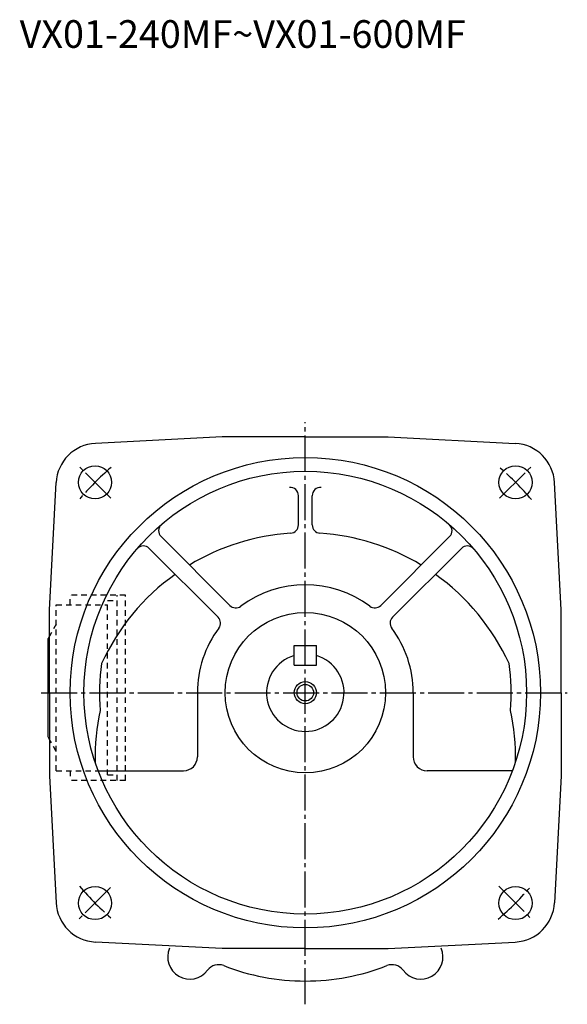
# Model space of a CAD drawing. Extents: x -684 to -51, y 38 to 506.
# Drawn here: x -249 to -51, y 38 to 394 of the extents above; entities that cross this region are included whole.
import ezdxf

# ---------------------------------------------------------------- set-up
doc = ezdxf.new("R2010")
doc.units = 0
doc.linetypes.add('CENTER', pattern=[17.5, 13, -1.5, 1.5, -1.5])
doc.linetypes.add('DASHED', pattern=[3.5, 2, -1.5])
doc.layers.get('0').update_dxf_attribs({"linetype": 'CONTINUOUS'})

msp = doc.modelspace()

# ---------------------------------------------------------------- linework, layer by layer
at = {"color": 7, "linetype": 'CENTER'}
for p, q in [((-145.28094, 37.940334), (-145.28094, 248.28856)), ((-215.58778, 220.85477), (-226.7726, 232.03958)), ((-75.042923, 220.78595), (-63.801281, 232.02759)), ((-240.80934, 150.54793), (-50.568996, 150.54793)), ((-215.67094, 80.157928), (-227.07065, 68.758217)), ((-75.379761, 80.646744), (-63.049469, 68.316452))]:
    msp.add_line(p, q, dxfattribs=at)
at = {"color": 7, "linetype": 'CONTINUOUS'}
for p, q in [((-175.28094, 243.04791), (-221.18103, 240.6424)), ((-145.28094, 243.04793), (-175.28094, 243.04793)), ((-145.28094, 243.04793), (-115.28094, 243.04793)), ((-115.28094, 243.04791), (-69.380859, 240.6424)), ((-237.78094, 180.54791), (-235.37543, 226.44798)), ((-52.780952, 180.54793), (-55.18647, 226.448)), ((-147.78093, 211.16769), (-147.78093, 221.73578)), ((-142.78094, 211.16769), (-142.78094, 221.73578)), ((-172.55351, 182.06314), (-197.44128, 206.9509)), ((-118.00838, 182.06313), (-93.12059, 206.95093)), ((-176.79616, 177.8205), (-201.68393, 202.70827)), ((-113.76574, 177.8205), (-88.877945, 202.70828)), ((-237.78093, 150.54793), (-237.78093, 180.54793)), ((-52.780952, 150.54793), (-52.780952, 180.54793)), ((-237.78094, 171.0229), (-238.28094, 170.1579)), ((-238.28094, 134.5479), (-238.28094, 170.1579)), ((-149.28094, 167.54794), (-141.28096, 167.54794)), ((-149.28094, 160.54793), (-149.28094, 167.54794)), ((-141.28096, 160.54793), (-141.28096, 167.54794)), ((-149.28094, 160.54793), (-141.28096, 160.54793)), ((-237.78093, 150.54793), (-237.78093, 120.54793)), ((-184.28094, 150.54793), (-184.28094, 127.34794)), ((-106.28094, 150.54793), (-106.28094, 127.34794)), ((-52.780952, 150.54793), (-52.780952, 120.54793)), ((-237.78093, 133.6812), (-238.28094, 134.54788)), ((-220.14587, 122.34795), (-189.28096, 122.34795)), ((-70.416, 122.34795), (-101.28094, 122.34795)), ((-237.78094, 120.54792), (-235.37543, 74.64785)), ((-52.780937, 120.54794), (-55.186459, 74.64785)), ((-175.28094, 58.047924), (-221.18102, 60.453445)), ((-145.28094, 58.047924), (-175.28094, 58.047924)), ((-145.28094, 58.047924), (-115.28094, 58.047924)), ((-115.28095, 58.047924), (-69.380875, 60.453445))]:
    msp.add_line(p, q, dxfattribs=at)
at = {"color": 7, "linetype": 'DASHED'}
for p, q in [((-210.28093, 185.84792), (-230.28093, 185.84792)), ((-230.28093, 182.3479), (-230.28093, 185.84792)), ((-213.28093, 118.84791), (-213.28093, 185.84792)), ((-210.28093, 118.84791), (-210.28093, 185.84792)), ((-235.28094, 182.3479), (-216.78093, 182.3479)), ((-235.28094, 122.3479), (-235.28094, 182.3479)), ((-216.78093, 120.8479), (-216.78093, 183.8479)), ((-216.78093, 183.8479), (-213.28093, 183.8479)), ((-235.28094, 175.3479), (-237.78094, 171.0229)), ((-235.28094, 129.34789), (-237.78093, 133.6812)), ((-235.28094, 122.3479), (-220.14587, 122.3479)), ((-230.28093, 122.3479), (-230.28093, 118.84791)), ((-210.28093, 118.84791), (-230.28093, 118.84791)), ((-216.78093, 120.8479), (-213.28093, 120.8479))]:
    msp.add_line(p, q, dxfattribs=at)
at = {"color": 7, "linetype": 'CONTINUOUS'}
for centre, radius in [((-145.28094, 150.54793), 85), ((-221.29491, 226.56192), 6), ((-69.266968, 226.56192), 6), ((-145.28094, 150.54793), 80), ((-145.28094, 150.54794), 29), ((-145.28094, 150.54793), 4), ((-145.28094, 150.54793), 3), ((-221.29491, 74.533951), 6), ((-69.266968, 74.533951), 6)]:
    msp.add_circle(centre, radius, dxfattribs=at)
for centre, radius, start, end in [((-220.39598, 225.66296), 15, 92.999999, 176.99999), ((-220.39598, 225.66296), 15, 92.999999, 176.99999), ((-70.165909, 225.66296), 15, 3.0000001, 86.999999), ((-70.165909, 225.66296), 15, 3.0000001, 86.999999), ((-150.78093, 221.73578), 3, 0, 94.417919), ((-139.78094, 221.73578), 3, 85.582086, 180.00001), ((-195.31996, 209.07225), 3, 130.53086, 225), ((-150.78093, 211.16769), 3, 273.7542, 0), ((-139.78094, 211.16769), 3, 180.00001, 266.2458), ((-95.24192, 209.07225), 3, 315, 49.469137), ((-145.28094, 127.34794), 81, 93.754195, 121.13906), ((-145.28094, 127.34794), 81, 58.860945, 86.245803), ((-203.80525, 200.58696), 3, 45.000001, 139.46914), ((-86.756638, 200.58696), 3, 40.530865, 135), ((-145.28094, 127.34794), 81, 125.47417, 155.41123), ((-145.28094, 127.34794), 81, 24.588775, 54.52583), ((-145.28094, 150.54793), 39.000011, 53.213208, 126.78679), ((-170.43217, 184.18446), 3, 225, 306.78679), ((-120.12971, 184.18446), 3, 233.21321, 315), ((-178.91747, 175.69917), 3, 323.21321, 45.000001), ((-111.64442, 175.69917), 3, 135, 216.78679), ((-145.28094, 150.54793), 39.000011, 143.21321, 180.00001), ((-145.28094, 150.54793), 39.000011, 0, 36.786791), ((-145.28094, 150.54793), 14.000001, 106.60154, 73.398452), ((-145.28094, 150.54793), 74.400002, 171.88345, 184.94542), ((-145.28094, 150.54793), 74.400002, 355.05458, 8.1165494), ((-145.28094, 127.34794), 76, 167.2398, 181.39354), ((-145.28094, 127.34794), 76, 358.60645, 12.760202), ((-189.28096, 127.34794), 5, 270, 0), ((-101.28094, 127.34794), 5, 179.99999, 270), ((-220.39598, 75.432884), 15, 183.00001, 267), ((-220.39598, 75.432884), 15, 183.00001, 267), ((-70.165909, 75.432884), 15, 273, 357), ((-70.165909, 75.432884), 15, 273, 357), ((-187.03093, 55.034809), 8, 156.73874, 323.26127), ((-103.53095, 55.034809), 8, 216.73874, 23.261258), ((-176.6131, 47.258629), 5, 68.633798, 143.26126), ((-145.28094, 127.34794), 81, 248.6338, 270), ((-145.28094, 127.34794), 81, 270, 291.3662), ((-113.94878, 47.258629), 5, 36.738737, 111.36621)]:
    msp.add_arc(centre, radius, start, end, dxfattribs=at)
at = {"color": 7, "linetype": 'CENTER'}
for start, end in [(130.76811, 139.57377), (40.497985, 49.041356), (220.60861, 229.7412), (310.41477, 319.63004)]:
    msp.add_arc((-145.28094, 150.54793), 107.50001, start, end, dxfattribs=at)

# ---------------------------------------------------------------- texts
at = {"color": 0, "linetype": 'CONTINUOUS'}
msp.add_text('VX01-240MF~VX01-600MF', height=10, dxfattribs=at).set_placement((-248.541628, 383.567352))

doc.saveas('drawing.dxf')
